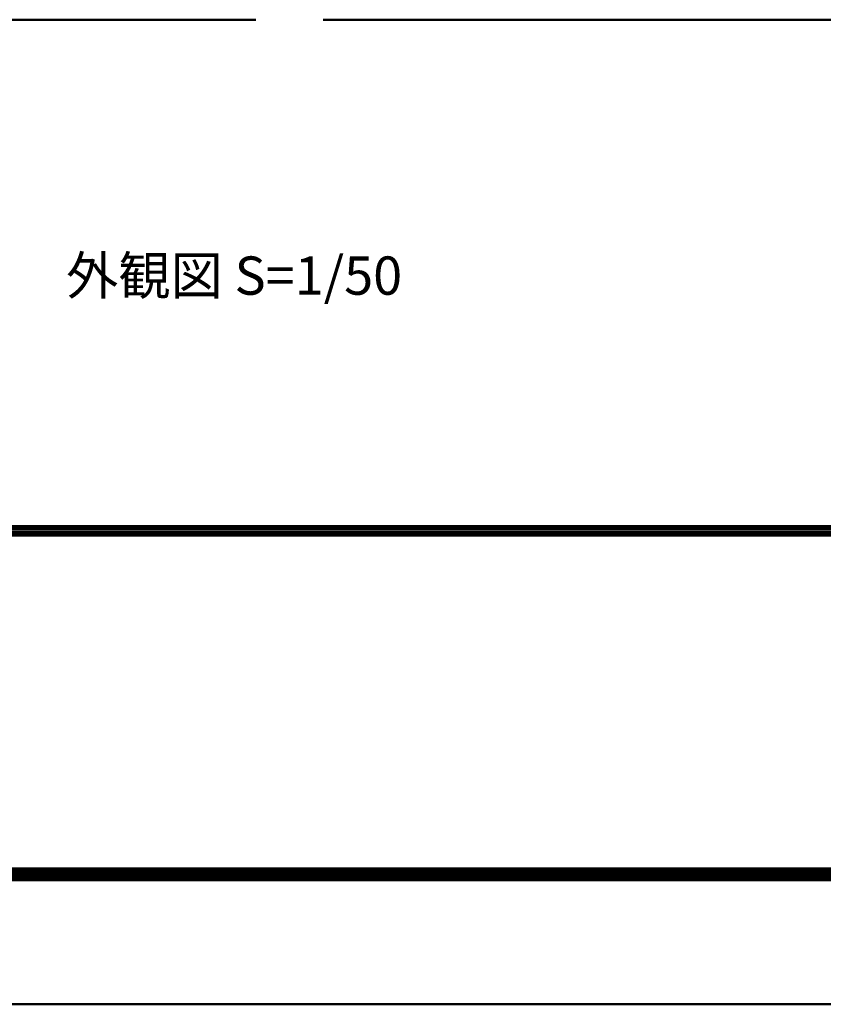
# Model space of a CAD drawing. Units: millimetres. Extents: x 33940 to 63640, y -4121 to 16879.
# Drawn here: x 43281 to 46428, y -4121 to -263 of the extents above; entities that cross this region are included whole.
import ezdxf
from ezdxf.enums import TextEntityAlignment as Align

# ---------------------------------------------------------------- set-up
doc = ezdxf.new("R2010")
doc.units = ezdxf.units.MM
doc.header["$LTSCALE"] = 15
doc.layers.get('0').update_dxf_attribs({"lineweight": 50})
doc.layers.get('DEFPOINTS').update_dxf_attribs({"lineweight": 50})
doc.layers.add('P_3TEXT', color=60, linetype='Continuous')
doc.layers.add('P_5DRAWFRAME', color=104, linetype='Continuous')
doc.layers.add('P_7THICK', color=7, linetype='Continuous', lineweight=50)
doc.styles.add('BIGFONT', font='simplex.shx', dxfattribs={"bigfont": 'bigfont.shx'})

# ---------------------------------------------------------------- blocks, each defined once
blk = doc.blocks.new('DFP2')
at = {"color": 0}
for p, q in [((26.35, 37.5), (580.85, 37.5)), ((26.35, 37.4), (580.85, 37.4)), ((580.85, 37.3), (26.35, 37.3)), ((580.85, 37.2), (26.35, 37.2)), ((26.35, 37.1), (580.85, 37.1)), ((324.85, 37.5), (30.85, 37.5)), ((324.85, 37.3), (30.85, 37.3)), ((26.35, 37), (580.85, 37)), ((26.35, 36.9), (580.85, 36.9)), ((26.35, 36.8), (580.85, 36.8)), ((26.35, 36.7), (580.85, 36.7)), ((26.35, 10.7), (580.85, 10.7)), ((26.35, 10.6), (580.85, 10.6)), ((26.35, 10.5), (580.85, 10.5)), ((26.35, 10.4), (580.85, 10.4)), ((26.35, 10.3), (580.85, 10.3)), ((26.35, 10.2), (580.85, 10.2)), ((26.35, 10.1), (580.85, 10.1)), ((26.35, 10), (580.85, 10)), ((26.35, 9.9), (580.85, 9.9)), ((26.35, 9.8), (580.85, 9.8)), ((26.35, 9.7), (580.85, 9.7))]:
    blk.add_line(p, q, dxfattribs=at)
at = {"layer": 'DEFPOINTS', "color": 0}
blk.add_line((0, 0), (594, 0), dxfattribs=at)
at = {"color": 83, "ltscale": 0.5, "style": 'BIGFONT', "flags": 8}
for tag, p in [('REV05', (34.102, 32.187)), ('REV04', (34.102, 27.137)), ('REV03', (34.102, 21.887)), ('REV02', (34.102, 16.637)), ('REV01', (34.102, 11.387))]:
    blk.add_attdef(tag, text='', height=2, dxfattribs=at).set_placement(p, align=Align.BOTTOM_LEFT)
for tag, p in [('REVD5', (101.672, 32.187)), ('R5D', (116.225, 32.187)), ('R5C', (125.35, 32.187)), ('R5A', (134.475, 32.187)), ('REVD4', (101.672, 27.137)), ('R4D', (116.225, 27.137)), ('R4C', (125.35, 27.137)), ('R4A', (134.475, 27.137)), ('REVD3', (101.672, 21.887)), ('R3D', (116.225, 21.887)), ('R3C', (125.35, 21.887)), ('R3A', (134.475, 21.887)), ('REVD2', (101.672, 16.637)), ('R2D', (116.225, 16.637)), ('R2C', (125.35, 16.637)), ('R2A', (134.475, 16.637)), ('REVD1', (101.672, 11.387)), ('R1D', (116.225, 11.387)), ('R1C', (125.35, 11.387)), ('R1A', (134.475, 11.387))]:
    blk.add_attdef(tag, text='', height=2, dxfattribs=at).set_placement(p, align=Align.BOTTOM_CENTER)
at = {"color": 83, "ltscale": 0.5, "style": 'BIGFONT'}
for tag, height, p in [('PROJECT1', 4, (429.415, 29.501)), ('DATE', 3, (503.031, 29.017)), ('SCALE', 3, (542.353, 28.807)), ('PROJECT2', 4, (430.24, 20.285)), ('PROJECT3', 4, (430.24, 11.592)), ('DWGNO', 3, (513.511, 12.488))]:
    blk.add_attdef(tag, text='', height=height, dxfattribs=at).set_placement(p, align=Align.BOTTOM_CENTER)

msp = doc.modelspace()

# ---------------------------------------------------------------- linework, layer by layer
at = {"layer": 'P_7THICK'}
for p, q in [((36703.9, -263), (44206, -263)), ((44469.3, -263), (52527.5, -263))]:
    msp.add_line(p, q, dxfattribs=at)

# ---------------------------------------------------------------- block references
at = {"layer": 'P_5DRAWFRAME', "xscale": 50, "yscale": 50, "zscale": 50}
msp.add_blockref('DFP2', (33939.9, -4120.6, 0), dxfattribs=at)

# ---------------------------------------------------------------- texts
at = {"layer": 'P_3TEXT', "style": 'BIGFONT'}
msp.add_text('外観図 S=1/50', height=150, dxfattribs=at).set_placement((43462.8, -1340.6))

doc.saveas('drawing.dxf')
